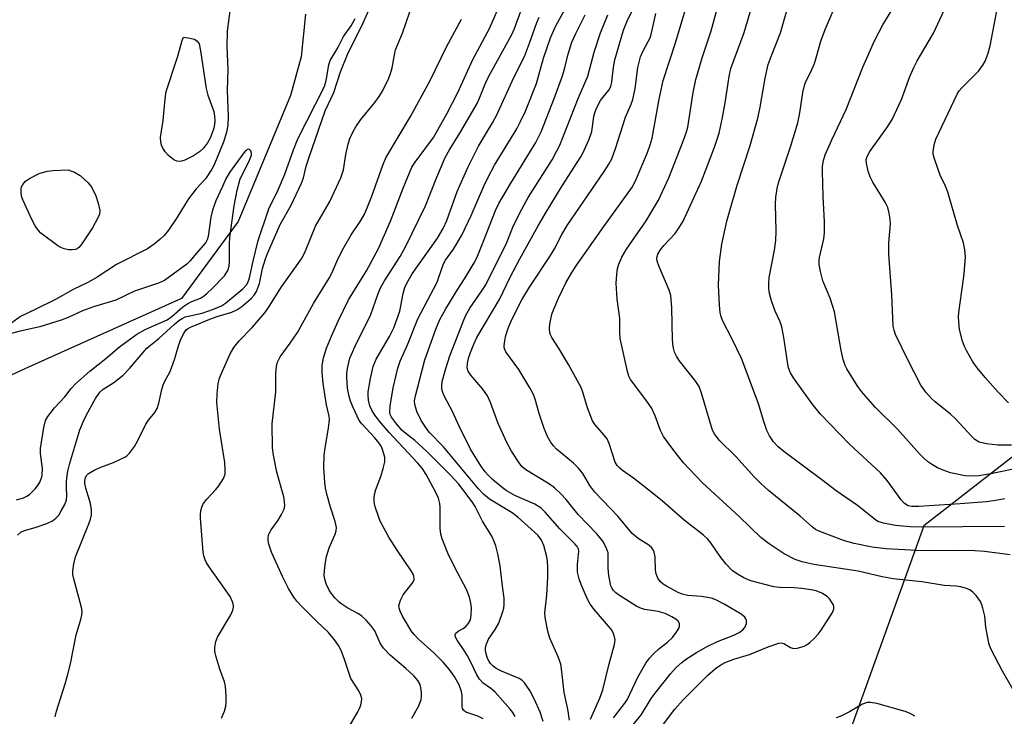
# Model space of a CAD drawing. Units: inches. Extents: x 1303762 to 1309762, y 513449 to 517449.
# Drawn here: x 1307628 to 1307860, y 513708 to 513872 of the extents above; entities that cross this region are included whole.
import ezdxf

# ---------------------------------------------------------------- set-up
doc = ezdxf.new("R2010")
doc.units = ezdxf.units.IN
doc.header["$MEASUREMENT"] = 0
for name, color, linetype in [('HYDRO-Single Line Stream', 4, 'Continuous'), ('NTRL-Trees', 3, 'Continuous'), ('Undefined', 1, 'Continuous')]:
    doc.layers.add(name, color=color, linetype=linetype)

msp = doc.modelspace()

# ---------------------------------------------------------------- linework, layer by layer
at = {"layer": 'HYDRO-Single Line Stream'}
msp.add_lwpolyline([(1307695.23, 513873.69), (1307694.21, 513863.62), (1307691.72, 513854.53), (1307679.39, 513824.76), (1307665.97, 513806.62), (1307629.88, 513790.42), (1307598.18, 513775.88)], dxfattribs=at)
at = {"layer": 'NTRL-Trees'}
msp.add_lwpolyline([(1307974.43, 513878.04), (1307953.6, 513848.87), (1307924.43, 513815.54), (1307878.6, 513782.21), (1307841.1, 513753.04), (1307803.6, 513648.87), (1307716.1, 513619.71), (1307682.77, 513607.21), (1307586.93, 513594.71)], dxfattribs=at)
at = {"layer": 'Undefined'}
for points, elevation in [([(1307864.28, 513710.81), (1307859.71, 513718.76), (1307857.03, 513723.84), (1307856.56, 513725.04), (1307856.28, 513726.17), (1307855.78, 513729.07), (1307855.49, 513731.67), (1307855.06, 513733.59), (1307854.81, 513734.4), (1307854.46, 513735.16), (1307853.48, 513736.56), (1307852.7, 513737.38), (1307851.98, 513737.89), (1307851.2, 513738.25), (1307849.87, 513738.58), (1307848.77, 513738.75), (1307845.93, 513738.91), (1307840.63, 513739.79), (1307833.85, 513740.48), (1307831.31, 513740.98), (1307825.63, 513742.33), (1307815.2, 513743.92), (1307812.39, 513744.53), (1307810.74, 513745.1), (1307808.2, 513746.37), (1307804.62, 513748.75), (1307802.66, 513750.26), (1307797.58, 513755.17), (1307788.94, 513763.12), (1307785.81, 513766.34), (1307784.45, 513767.88), (1307781.92, 513771.05), (1307779.72, 513774.05), (1307778.98, 513775.47), (1307777.78, 513778.95), (1307776.85, 513780.86), (1307775.58, 513782.72), (1307771.9, 513787.56), (1307771.54, 513788.31), (1307771.22, 513789.43), (1307769.51, 513797.21), (1307769.38, 513798.72), (1307769.43, 513801.98), (1307768.74, 513806.46), (1307768.57, 513810.27), (1307768.67, 513812.27), (1307768.86, 513813.68), (1307769.19, 513814.76), (1307769.86, 513816.35), (1307771.01, 513818.3), (1307775.59, 513824.98), (1307778.49, 513829.81), (1307780.99, 513835.1), (1307784.37, 513843.76), (1307785.16, 513845.94), (1307785.45, 513847.03), (1307786.67, 513855.19), (1307787.32, 513858.31), (1307788.83, 513863.41), (1307790.96, 513869.75), (1307794.32, 513882.29)], 338), ([(1307677.88, 513878.2), (1307676.75, 513869.72), (1307676.68, 513866.04), (1307676.9, 513860.62), (1307676.77, 513855.79), (1307677.04, 513849.47), (1307676.91, 513847.53), (1307676.65, 513845.88), (1307675.99, 513843.77), (1307673.69, 513838.17), (1307673.14, 513837.12), (1307671.65, 513834.89), (1307669.44, 513832.49), (1307667.66, 513830.12), (1307666.83, 513828.89), (1307664.92, 513825.67), (1307662.96, 513822.72), (1307661.9, 513821.48), (1307660.92, 513820.52), (1307659.59, 513819.48), (1307657.97, 513818.36), (1307650.64, 513814.64), (1307646.12, 513811.69), (1307644.1, 513810.51), (1307640.46, 513808.78), (1307636.28, 513806.39), (1307631.64, 513804.08), (1307628.01, 513802.41), (1307625.98, 513800.87)], 312), ([(1307720.36, 513707.61), (1307721.97, 513710.53), (1307722.51, 513712.02), (1307722.6, 513712.83), (1307722.59, 513713.66), (1307722.47, 513714.77), (1307722.28, 513715.57), (1307721.75, 513716.56), (1307720.83, 513717.61), (1307718.93, 513719.35), (1307715.2, 513722.5), (1307713.64, 513724.11), (1307712.9, 513725.29), (1307711.59, 513728.21), (1307710.67, 513729.51), (1307709.56, 513730.75), (1307708.56, 513731.69), (1307707.75, 513732.28), (1307705.27, 513733.6), (1307703.83, 513734.5), (1307703.16, 513735.02), (1307702.17, 513736.02), (1307701.27, 513737.1), (1307700.83, 513737.81), (1307700.14, 513739.34), (1307699.8, 513740.41), (1307699.69, 513741.28), (1307699.72, 513742.43), (1307699.94, 513744.41), (1307700.18, 513745.8), (1307700.82, 513747.84), (1307702.29, 513751.03), (1307702.51, 513751.83), (1307702.55, 513752.62), (1307702.27, 513754.02), (1307701.14, 513757.41), (1307700.27, 513760.47), (1307699.97, 513761.88), (1307699.81, 513763.32), (1307699.57, 513766.79), (1307699.68, 513769.65), (1307699.89, 513771.37), (1307700.71, 513776.02), (1307700.89, 513778.06), (1307700.8, 513778.88), (1307700.22, 513781.52), (1307699.41, 513786.61), (1307699.18, 513789.15), (1307699.17, 513790.84), (1307699.52, 513792.6), (1307700.18, 513794.88), (1307701.36, 513797.75), (1307702.94, 513801.29), (1307705.4, 513806.3), (1307709.64, 513813.14), (1307712.45, 513818.39), (1307715.32, 513824.88), (1307718.32, 513832.63), (1307720.35, 513837.57), (1307721.13, 513838.82), (1307725.45, 513844.58), (1307728.62, 513850.19), (1307731.19, 513855.22), (1307734.75, 513863.04), (1307738.69, 513870.32), (1307742.15, 513878.34)], 320), ([(1307767.88, 513707.71), (1307770.38, 513710.9), (1307771.12, 513711.99), (1307773.64, 513717.31), (1307775.56, 513720.6), (1307776.41, 513721.81), (1307777.38, 513722.84), (1307778.64, 513723.97), (1307780.69, 513725.57), (1307781.82, 513726.68), (1307782.71, 513727.84), (1307783.29, 513728.82), (1307783.46, 513729.31), (1307783.45, 513729.94), (1307783.13, 513730.51), (1307782.58, 513730.99), (1307781.67, 513731.55), (1307780.08, 513732.3), (1307778.46, 513732.79), (1307775.33, 513733.25), (1307774.5, 513733.5), (1307773.45, 513733.95), (1307769.11, 513736.69), (1307768.46, 513737.18), (1307767.92, 513737.73), (1307767.5, 513738.36), (1307767.3, 513738.86), (1307766.79, 513741.31), (1307766.65, 513743.02), (1307766.65, 513746.64), (1307766.21, 513747.92), (1307765.41, 513749.38), (1307763.96, 513751.13), (1307759.56, 513755.69), (1307756.78, 513759.23), (1307755.5, 513760.59), (1307753.98, 513761.93), (1307752.83, 513762.82), (1307747.27, 513766.18), (1307746.37, 513766.95), (1307745.78, 513767.61), (1307743.88, 513770.58), (1307742.78, 513772.65), (1307740.72, 513777.18), (1307738.89, 513782.06), (1307738.17, 513783.64), (1307737.07, 513785.24), (1307734.25, 513788.52), (1307733.64, 513789.46), (1307733.41, 513790.29), (1307733.49, 513791.4), (1307733.82, 513792.81), (1307734.19, 513793.93), (1307734.96, 513795.86), (1307735.71, 513797.41), (1307741.06, 513806.54), (1307743.45, 513811.47), (1307745.79, 513815.97), (1307750.14, 513823.77), (1307751.76, 513826.61), (1307755.78, 513833.19), (1307760.24, 513840.07), (1307760.76, 513841.09), (1307762.14, 513844.23), (1307762.79, 513846.02), (1307763.29, 513849.57), (1307763.5, 513850.43), (1307763.92, 513851.55), (1307764.86, 513853.37), (1307765.36, 513854.07), (1307766.81, 513855.77), (1307767.28, 513856.66), (1307767.51, 513857.75), (1307767.89, 513861.19), (1307768.21, 513862.92), (1307770.26, 513869.89), (1307771.09, 513871.87), (1307774.19, 513878.37)], 332), ([(1307861.47, 513746.18), (1307855.47, 513746.93), (1307853.19, 513747.13), (1307849.61, 513747.21), (1307842.66, 513747.12), (1307839.39, 513747.18), (1307832.23, 513747.57), (1307828.94, 513747.97), (1307824.66, 513748.85), (1307822.37, 513749.48), (1307816.6, 513751.63), (1307815.58, 513752.16), (1307814.77, 513752.74), (1307811.95, 513755.28), (1307804.44, 513761.35), (1307802.56, 513763.04), (1307801.15, 513764.48), (1307796.81, 513769.34), (1307792.85, 513773.19), (1307791.76, 513774.67), (1307791.3, 513775.58), (1307790.92, 513776.61), (1307788.7, 513784.26), (1307788.09, 513785.89), (1307787.33, 513787.07), (1307783.41, 513792.04), (1307782.78, 513793), (1307782.34, 513793.99), (1307782.02, 513795.23), (1307781.81, 513796.99), (1307781.67, 513804.45), (1307781.46, 513807.33), (1307781.07, 513808.59), (1307778.62, 513814.32), (1307778.25, 513815.44), (1307778.17, 513816), (1307778.21, 513816.53), (1307778.35, 513817.05), (1307778.89, 513818), (1307779.78, 513819.12), (1307782.44, 513821.98), (1307783.57, 513823.58), (1307784.34, 513824.9), (1307788.65, 513834.31), (1307791.75, 513842.32), (1307792.82, 513845.62), (1307793.58, 513848.9), (1307794.25, 513852.78), (1307795.17, 513859.02), (1307795.6, 513860.9), (1307798.7, 513869.41), (1307801.18, 513877.67)], 340), ([(1307860.15, 513752.82), (1307840.48, 513752.67), (1307837.89, 513752.78), (1307834.41, 513753.06), (1307831.62, 513753.6), (1307830.31, 513754.05), (1307829.69, 513754.45), (1307825.45, 513757.83), (1307820.48, 513761.25), (1307817.09, 513763.88), (1307808.08, 513770.54), (1307806.78, 513771.63), (1307805.66, 513772.84), (1307804.71, 513774.24), (1307804.11, 513775.52), (1307803.34, 513777.65), (1307802.09, 513781.76), (1307798.15, 513792.28), (1307795.86, 513797.17), (1307793.67, 513801.3), (1307793.3, 513802.27), (1307793.08, 513803.3), (1307792.9, 513805.06), (1307792.7, 513809.83), (1307792.93, 513815.38), (1307793.5, 513819.42), (1307794.67, 513824.85), (1307795.25, 513827.04), (1307797.1, 513833.38), (1307800.14, 513842.68), (1307801.94, 513849.16), (1307802.5, 513851.77), (1307803.68, 513858.62), (1307804.4, 513861.81), (1307805.08, 513863.75), (1307807.3, 513869.28), (1307809.52, 513877.03)], 342), ([(1307860.26, 513759.41), (1307858.54, 513759.05), (1307855.91, 513758.67), (1307849.72, 513758.16), (1307839.91, 513757.54), (1307838.32, 513757.56), (1307837.39, 513757.76), (1307836.56, 513758.29), (1307835.79, 513759.11), (1307832.48, 513763.7), (1307830.92, 513765.48), (1307823.62, 513772.27), (1307816.76, 513779.32), (1307814.78, 513781.78), (1307810.39, 513787.9), (1307809.67, 513789.08), (1307809.2, 513790.26), (1307809.01, 513791.1), (1307808.06, 513797.42), (1307807.59, 513799.97), (1307807.21, 513801.12), (1307806.08, 513803.63), (1307805.15, 513806.1), (1307804.69, 513807.78), (1307804.53, 513808.94), (1307804.52, 513810.13), (1307804.64, 513811.61), (1307805.92, 513818.01), (1307806.2, 513820.28), (1307806.26, 513822.59), (1307806.13, 513828.83), (1307806.24, 513830.57), (1307806.54, 513832.56), (1307806.86, 513833.93), (1307809.75, 513842.62), (1307811.39, 513848.08), (1307811.88, 513850.41), (1307812.61, 513855.22), (1307813.07, 513857.22), (1307813.35, 513857.95), (1307814.39, 513859.97), (1307815.3, 513862.05), (1307815.75, 513863.38), (1307816.86, 513867.32), (1307817.81, 513870.07), (1307821.34, 513878.23)], 344), ([(1307875.07, 513769.02), (1307856.93, 513765.28), (1307854.11, 513764.8), (1307852.36, 513764.7), (1307850.9, 513764.82), (1307847.39, 513765.52), (1307845.71, 513766.12), (1307844.36, 513766.72), (1307843.14, 513767.42), (1307842, 513768.2), (1307841.12, 513768.94), (1307840.1, 513769.96), (1307834.91, 513775.83), (1307829.69, 513780.92), (1307826.42, 513784.67), (1307825.38, 513786.07), (1307822.96, 513790.05), (1307822.6, 513790.85), (1307822.13, 513792.24), (1307821.65, 513794.38), (1307820.02, 513803.51), (1307818.99, 513806.72), (1307817.28, 513810.81), (1307816.74, 513813), (1307816.45, 513814.66), (1307816.42, 513815.49), (1307816.52, 513816.31), (1307817.53, 513820.68), (1307817.69, 513822.09), (1307817.7, 513824.68), (1307817.39, 513830.65), (1307817.19, 513836.69), (1307817.21, 513837.86), (1307817.43, 513839.17), (1307817.87, 513840.51), (1307819.43, 513844.02), (1307822.8, 513851.23), (1307826.74, 513861.16), (1307829.49, 513867.37), (1307831.45, 513871.17), (1307834.67, 513876.45)], 346), ([(1307636.16, 513707.93), (1307636.48, 513709.3), (1307638.56, 513715.74), (1307639.11, 513717.69), (1307639.78, 513720.48), (1307641.19, 513727.3), (1307642.26, 513730.93), (1307642.51, 513732.05), (1307642.53, 513732.9), (1307642.4, 513733.74), (1307640.6, 513740.47), (1307640.4, 513741.53), (1307640.36, 513742.34), (1307640.58, 513744.03), (1307640.99, 513745.67), (1307644.16, 513753.47), (1307644.52, 513754.55), (1307644.75, 513755.63), (1307644.75, 513756.81), (1307644.56, 513758.29), (1307643.46, 513761.89), (1307643.2, 513762.99), (1307643.17, 513763.72), (1307643.32, 513764.37), (1307643.7, 513764.97), (1307644.08, 513765.33), (1307645.59, 513766.25), (1307646.94, 513766.88), (1307649.99, 513767.94), (1307652.66, 513769.21), (1307653.14, 513769.54), (1307653.73, 513770.12), (1307654.93, 513771.72), (1307655.66, 513772.97), (1307657.57, 513777.01), (1307658.23, 513777.95), (1307659.69, 513779.71), (1307660.24, 513780.66), (1307660.69, 513781.96), (1307661.36, 513785.13), (1307661.68, 513786.25), (1307662.14, 513787.26), (1307663.22, 513789.25), (1307663.67, 513790.31), (1307664.43, 513792.49), (1307665.27, 513795.46), (1307665.75, 513796.79), (1307666.47, 513798.33), (1307667.09, 513799.21), (1307667.45, 513799.49), (1307668.11, 513799.83), (1307673.11, 513801.95), (1307674.69, 513802.5), (1307677.86, 513803.42), (1307679.08, 513803.94), (1307680.21, 513804.71), (1307682.46, 513806.62), (1307683.17, 513807.39), (1307683.69, 513808.3), (1307684.43, 513810.2), (1307685.14, 513813.68), (1307685.8, 513815.95), (1307686.27, 513817.27), (1307689.31, 513824.06), (1307691.86, 513828.65), (1307694.34, 513833.8), (1307694.79, 513835.13), (1307695.44, 513837.83), (1307696.08, 513839.95), (1307699.87, 513850.92), (1307701.92, 513855.23), (1307703.49, 513860.07), (1307705.18, 513864.18), (1307708.87, 513871.65), (1307710.89, 513876.21)], 314), ([(1307675.4, 513707.66), (1307676.11, 513709.31), (1307676.44, 513710.44), (1307676.54, 513711.32), (1307676.57, 513712.8), (1307676.42, 513715.16), (1307676.12, 513716.24), (1307675.07, 513719.21), (1307674.08, 513722.31), (1307673.86, 513723.45), (1307673.88, 513724.29), (1307674.12, 513725.69), (1307674.48, 513726.75), (1307677.64, 513732.03), (1307678.11, 513733.1), (1307678.25, 513733.8), (1307678.25, 513734.28), (1307678.07, 513735.08), (1307677.48, 513736.37), (1307672.49, 513743.33), (1307671.9, 513744.26), (1307671.57, 513744.98), (1307671.28, 513745.96), (1307671.14, 513746.83), (1307670.45, 513754.78), (1307670.45, 513755.66), (1307670.59, 513756.53), (1307670.82, 513757.38), (1307671.15, 513758.18), (1307671.94, 513759.28), (1307674.1, 513761.55), (1307674.84, 513762.47), (1307675.92, 513764.19), (1307676.29, 513765.23), (1307676.34, 513766.31), (1307676.22, 513767.98), (1307674.97, 513775.83), (1307674.34, 513782.12), (1307674.42, 513784.15), (1307674.67, 513786.49), (1307675, 513787.8), (1307675.56, 513789.34), (1307677.51, 513793.6), (1307678.37, 513795.1), (1307679.6, 513796.66), (1307682.66, 513799.79), (1307685.67, 513803.27), (1307686.55, 513804.54), (1307689.58, 513809.41), (1307693.56, 513814.87), (1307694.43, 513816.23), (1307695.25, 513817.91), (1307697.64, 513823.66), (1307700.98, 513829.49), (1307703.61, 513835.09), (1307704.2, 513836.97), (1307704.78, 513840.59), (1307705.32, 513843.03), (1307705.75, 513844.35), (1307706.43, 513845.9), (1307707.13, 513847.15), (1307708.28, 513848.83), (1307711.61, 513852.83), (1307712.66, 513854.27), (1307713.39, 513855.53), (1307714.9, 513858.64), (1307715.33, 513859.69), (1307715.73, 513861.02), (1307716.22, 513864.12), (1307716.48, 513865.25), (1307718.1, 513869.23), (1307719.84, 513874.28)], 316), ([(1307737.13, 513707.45), (1307735.87, 513708.12), (1307733.1, 513709.09), (1307732.49, 513709.53), (1307732.3, 513709.93), (1307732.21, 513710.39), (1307732.24, 513712.87), (1307732.09, 513713.96), (1307731.53, 513715.5), (1307730.33, 513717.57), (1307729.18, 513719.21), (1307727.74, 513720.86), (1307725.51, 513723.03), (1307721.82, 513726.38), (1307720.91, 513727.34), (1307720.21, 513728.27), (1307719.31, 513729.73), (1307718.14, 513731.7), (1307717.56, 513732.9), (1307717.34, 513733.62), (1307717.31, 513734.12), (1307717.64, 513735.44), (1307718.28, 513736.69), (1307720.61, 513739.6), (1307720.89, 513740.34), (1307720.84, 513741.13), (1307720.64, 513741.64), (1307720.22, 513742.39), (1307716.88, 513747.25), (1307714.92, 513750.32), (1307712.87, 513754.14), (1307711.81, 513757.02), (1307711.59, 513757.83), (1307711.48, 513758.68), (1307711.46, 513759.55), (1307711.55, 513760.41), (1307711.86, 513761.55), (1307713.02, 513764.63), (1307713.6, 513766.52), (1307713.97, 513768.14), (1307713.95, 513769.2), (1307713.42, 513771.01), (1307713.07, 513771.77), (1307712.62, 513772.51), (1307711.53, 513773.84), (1307708.53, 513777.03), (1307707.9, 513777.88), (1307706.47, 513780.88), (1307705.85, 513782.4), (1307705.56, 513783.49), (1307705.18, 513785.48), (1307704.98, 513788.08), (1307705.01, 513788.94), (1307705.16, 513790.08), (1307705.75, 513792.54), (1307706.94, 513795.36), (1307710.65, 513802.85), (1307712.29, 513807.58), (1307712.96, 513809.13), (1307713.89, 513810.83), (1307717.58, 513816.55), (1307718.86, 513818.78), (1307723.59, 513828.52), (1307726.23, 513835.26), (1307728.23, 513839.86), (1307729.2, 513841.67), (1307731.65, 513845.62), (1307735.76, 513852.59), (1307736.34, 513853.85), (1307737.71, 513857.41), (1307738.39, 513858.92), (1307743.96, 513868.91), (1307744.58, 513870.33), (1307746.37, 513875.28)], 322), ([(1307751.3, 513706.85), (1307750.58, 513709.07), (1307749.31, 513712.07), (1307748.2, 513714.16), (1307746.93, 513715.99), (1307746.31, 513716.58), (1307745.63, 513716.98), (1307741.48, 513718.71), (1307740.22, 513719.36), (1307739.52, 513719.9), (1307738.9, 513720.53), (1307738.55, 513720.99), (1307738.18, 513721.73), (1307737.84, 513722.78), (1307737.7, 513723.58), (1307737.7, 513724.13), (1307737.87, 513724.95), (1307738.42, 513726.24), (1307740.01, 513728.55), (1307740.83, 513730.04), (1307741.84, 513732.76), (1307742.06, 513733.59), (1307742.16, 513734.47), (1307742.13, 513735.94), (1307741.69, 513738.77), (1307741.18, 513743.57), (1307740.64, 513746.38), (1307740.18, 513748.3), (1307739.79, 513749.33), (1307739.21, 513750.56), (1307737.04, 513754.09), (1307735.31, 513757.56), (1307734.55, 513758.69), (1307731.39, 513762.84), (1307729.57, 513764.86), (1307723.88, 513770.55), (1307721.06, 513773.12), (1307718.89, 513774.75), (1307718.05, 513775.49), (1307716.69, 513777.05), (1307715.55, 513778.63), (1307715.25, 513779.3), (1307715.14, 513779.83), (1307715.22, 513781.24), (1307715.92, 513785.55), (1307717.01, 513790.23), (1307717.6, 513791.87), (1307719.3, 513795.67), (1307721.77, 513801.85), (1307726.29, 513810.45), (1307727.48, 513813.98), (1307727.9, 513815), (1307728.32, 513815.69), (1307730.18, 513818.26), (1307732.17, 513821.59), (1307734.36, 513826.23), (1307737.32, 513833.13), (1307738.32, 513835.24), (1307739.85, 513838.06), (1307745.08, 513846.62), (1307745.99, 513848.36), (1307747.13, 513850.8), (1307749.75, 513857.35), (1307751.4, 513863.35), (1307753.03, 513868.14), (1307754.25, 513870.79), (1307756.52, 513874.96)], 326), ([(1307775.97, 513701.21), (1307782.39, 513709.75), (1307784.34, 513711.98), (1307790.2, 513717.78), (1307792.01, 513719.34), (1307793.24, 513720.18), (1307794.23, 513720.74), (1307796.3, 513721.58), (1307800.02, 513722.67), (1307804.42, 513724.48), (1307806.93, 513725.32), (1307807.47, 513725.39), (1307808.11, 513725.28), (1307809.64, 513724.28), (1307810.39, 513724.1), (1307811.23, 513724.18), (1307812.08, 513724.37), (1307812.92, 513724.64), (1307813.59, 513724.99), (1307814.23, 513725.47), (1307815.26, 513726.44), (1307816.23, 513727.47), (1307816.94, 513728.37), (1307819.55, 513732.58), (1307819.86, 513733.33), (1307819.89, 513733.95), (1307819.74, 513734.42), (1307819.35, 513735.1), (1307818.86, 513735.75), (1307818.29, 513736.33), (1307817.06, 513737.12), (1307815.72, 513737.69), (1307814.58, 513737.94), (1307812.31, 513738.22), (1307810.54, 513738.36), (1307807.1, 513738.47), (1307805.71, 513738.65), (1307800.32, 513740.05), (1307798.66, 513740.73), (1307797.13, 513741.61), (1307795.94, 513742.47), (1307794.53, 513743.95), (1307793.06, 513745.78), (1307790.88, 513748.99), (1307790.13, 513749.85), (1307789.11, 513750.83), (1307784.62, 513754.36), (1307779.45, 513758.82), (1307777.05, 513760.8), (1307772.64, 513764.23), (1307770.07, 513766.05), (1307769.4, 513766.62), (1307768.8, 513767.26), (1307768.32, 513768.06), (1307766.89, 513772.45), (1307766.42, 513773.49), (1307765.73, 513774.42), (1307763.56, 513776.83), (1307762.93, 513777.79), (1307761.77, 513780.84), (1307760.7, 513784.52), (1307760.26, 513785.67), (1307757.33, 513791.07), (1307755.07, 513794.77), (1307753.34, 513797.39), (1307753.04, 513798.08), (1307752.91, 513798.61), (1307752.85, 513799.48), (1307752.91, 513800.67), (1307753.47, 513803.13), (1307754.9, 513806.73), (1307756.65, 513810.31), (1307758.09, 513812.79), (1307759.29, 513814.6), (1307765.66, 513823.64), (1307772.36, 513832.97), (1307773.37, 513834.96), (1307775.94, 513841.08), (1307776.59, 513842.87), (1307777.01, 513844.48), (1307778.68, 513853.62), (1307779.63, 513858.05), (1307782.52, 513866.93), (1307785.26, 513876.11)], 336), ([(1307861.84, 513772.03), (1307858.57, 513772.05), (1307855.9, 513772.38), (1307854.18, 513772.76), (1307853.17, 513773.34), (1307852.34, 513774.14), (1307848.61, 513778.24), (1307847.41, 513779.31), (1307843.77, 513782.26), (1307842.92, 513783.05), (1307841.63, 513784.56), (1307840.45, 513786.18), (1307837.47, 513791.87), (1307834.47, 513798.16), (1307834.1, 513799.13), (1307833.9, 513800.12), (1307833.58, 513807.5), (1307832.89, 513817.09), (1307832.86, 513819.73), (1307833.28, 513824.21), (1307833.2, 513825.33), (1307832.97, 513826.72), (1307832.6, 513828.07), (1307832, 513829.33), (1307829.09, 513834.03), (1307828.43, 513835.31), (1307827.99, 513836.65), (1307827.56, 513838.58), (1307827.53, 513839.39), (1307827.74, 513840.15), (1307828.37, 513841.31), (1307832.43, 513846.87), (1307833.67, 513848.84), (1307835.85, 513853.59), (1307837.84, 513858.97), (1307838.79, 513861.11), (1307839.59, 513862.67), (1307843.41, 513869.23), (1307846.55, 513875.98)], 348), ([(1307861.1, 513781.98), (1307858.67, 513784.56), (1307855.58, 513787.97), (1307853.69, 513790.27), (1307852.69, 513791.72), (1307851.26, 513794.24), (1307850.75, 513795.27), (1307850.28, 513796.6), (1307849.56, 513799.33), (1307849.38, 513801.03), (1307849.33, 513802.45), (1307849.45, 513803.99), (1307850.34, 513810.08), (1307850.61, 513812.41), (1307850.95, 513816.47), (1307850.83, 513818.12), (1307850.49, 513819.72), (1307849.09, 513823.82), (1307846.77, 513831.72), (1307846.27, 513833.11), (1307845.01, 513835.74), (1307844.48, 513837.08), (1307843.55, 513839.83), (1307843.36, 513840.66), (1307843.33, 513841.21), (1307843.55, 513842.87), (1307843.98, 513844.22), (1307848.96, 513854.85), (1307849.47, 513855.63), (1307850.05, 513856.3), (1307854.02, 513860.28), (1307855.04, 513861.64), (1307855.6, 513862.62), (1307856.2, 513864.25), (1307856.76, 513866.21), (1307858.33, 513874.51)], 350), ([(1307627.31, 513750.8), (1307628.1, 513751.54), (1307628.99, 513751.94), (1307631.49, 513752.59), (1307634.24, 513753.58), (1307635.53, 513754.18), (1307636.36, 513754.79), (1307637.03, 513755.55), (1307637.64, 513756.52), (1307638.45, 513758.06), (1307638.85, 513759.11), (1307638.95, 513760.09), (1307638.85, 513762.05), (1307638.88, 513763.46), (1307638.99, 513764.86), (1307639.16, 513765.88), (1307639.64, 513767.76), (1307642.05, 513775.63), (1307642.85, 513777.68), (1307643.56, 513779.2), (1307645.75, 513783.05), (1307646.72, 513784.52), (1307647.49, 513785.25), (1307650.04, 513786.84), (1307652.25, 513788.55), (1307653.77, 513790.08), (1307657.83, 513794.91), (1307658.66, 513795.65), (1307660.65, 513797.17), (1307664.28, 513800.52), (1307665.4, 513801.45), (1307666.12, 513801.94), (1307666.87, 513802.29), (1307670.87, 513803.17), (1307673.53, 513804.11), (1307675.41, 513804.93), (1307676.35, 513805.53), (1307678.69, 513807.41), (1307680.44, 513808.93), (1307681.3, 513809.83), (1307681.73, 513810.55), (1307682.05, 513811.48), (1307682.88, 513815.4), (1307684.1, 513820.32), (1307686.58, 513827.78), (1307688.79, 513832.3), (1307690.39, 513835.97), (1307692.39, 513841.68), (1307693.45, 513844.31), (1307699.71, 513856.6), (1307700.12, 513858.04), (1307700.78, 513861.72), (1307701.11, 513862.74), (1307702.87, 513865.78), (1307704.24, 513868.4), (1307706.03, 513870.96), (1307706.97, 513872.64)], 312), ([(1307705.65, 513705.73), (1307707.63, 513709.11), (1307708.02, 513709.88), (1307708.31, 513710.68), (1307708.5, 513711.48), (1307708.54, 513712.29), (1307708.34, 513713.06), (1307707.87, 513714.07), (1307705.97, 513716.98), (1307704.41, 513721.71), (1307703.66, 513723.58), (1307703.05, 513724.77), (1307702.12, 513726.1), (1307700.66, 513727.85), (1307697.92, 513730.41), (1307694.39, 513733.94), (1307693.2, 513735.23), (1307692.49, 513736.19), (1307691.24, 513738.22), (1307689.84, 513741.08), (1307687.23, 513746.82), (1307686.58, 513748.71), (1307686.42, 513749.54), (1307686.41, 513750.08), (1307686.55, 513750.88), (1307686.73, 513751.38), (1307687.13, 513752.09), (1307688.81, 513754.38), (1307689.58, 513755.65), (1307690.19, 513756.97), (1307690.34, 513757.81), (1307690.31, 513758.68), (1307690.13, 513759.83), (1307688.5, 513765.7), (1307687.69, 513769.69), (1307687.46, 513771.42), (1307687.41, 513777.05), (1307688.22, 513784.59), (1307688.23, 513788.97), (1307688.38, 513790.6), (1307688.67, 513791.63), (1307689.28, 513792.83), (1307691.66, 513796.06), (1307693.33, 513798.59), (1307697.16, 513805.48), (1307700.83, 513811.41), (1307701.46, 513812.6), (1307702.88, 513815.91), (1307704.24, 513818.51), (1307706, 513821.62), (1307708.27, 513825.02), (1307709.14, 513826.49), (1307709.84, 513828.05), (1307710.92, 513830.79), (1307713.49, 513838.07), (1307714.24, 513839.8), (1307720.06, 513849.53), (1307724.69, 513858.04), (1307728.55, 513865.98), (1307732.04, 513872.48)], 318), ([(1307744.71, 513708.06), (1307744.19, 513708.94), (1307743.54, 513709.79), (1307739.98, 513713.76), (1307738.97, 513714.62), (1307737.17, 513715.89), (1307736.28, 513716.83), (1307735.69, 513717.85), (1307734.29, 513720.83), (1307733.47, 513722.37), (1307732.71, 513723.59), (1307731, 513726), (1307730.63, 513726.71), (1307730.57, 513727.33), (1307730.74, 513727.68), (1307731.28, 513728.13), (1307732.45, 513728.8), (1307733.11, 513729.27), (1307733.64, 513729.88), (1307734.14, 513730.84), (1307734.36, 513731.93), (1307734.39, 513733.65), (1307734.28, 513734.8), (1307733.94, 513736.21), (1307733.23, 513737.98), (1307730.5, 513743.17), (1307728.83, 513746.54), (1307727.48, 513749.94), (1307727.2, 513751.02), (1307727.06, 513752.44), (1307726.99, 513754.17), (1307727.04, 513757.4), (1307726.97, 513758.27), (1307726.64, 513759.5), (1307725.95, 513761.03), (1307723.74, 513765.13), (1307722.81, 513766.57), (1307721.71, 513767.86), (1307715.01, 513775.05), (1307713.1, 513777.26), (1307711.64, 513779.11), (1307710.9, 513780.32), (1307710.4, 513781.32), (1307710.08, 513782.68), (1307710, 513783.8), (1307710.03, 513784.65), (1307710.55, 513787.76), (1307711.18, 513790.56), (1307711.89, 513792.32), (1307715.09, 513797.7), (1307716.08, 513799.69), (1307717.49, 513803.65), (1307718.32, 513807.84), (1307718.71, 513809.21), (1307719.15, 513810.23), (1307720.43, 513812.42), (1307726.41, 513820.86), (1307727.73, 513823.12), (1307728.58, 513825), (1307731.06, 513831.84), (1307733.64, 513837.68), (1307736.03, 513842.56), (1307739.37, 513848.04), (1307740.39, 513849.96), (1307744.42, 513858.72), (1307746.91, 513863.72), (1307748.12, 513866.84), (1307749.83, 513871.73), (1307750.36, 513872.99)], 324), ([(1307757.55, 513707.2), (1307757.16, 513709.75), (1307756.3, 513713.69), (1307755.74, 513718.64), (1307755.45, 513720.35), (1307754.86, 513722.11), (1307752.86, 513726.49), (1307752.42, 513728.19), (1307751.78, 513731.36), (1307751.7, 513732.5), (1307752.19, 513736.65), (1307752.41, 513740.84), (1307752.43, 513743.16), (1307752.36, 513744.58), (1307752.2, 513745.67), (1307751.48, 513748.34), (1307750.92, 513749.6), (1307750.04, 513750.77), (1307745.32, 513755.08), (1307743.98, 513756.07), (1307738.69, 513759.27), (1307737.23, 513760.48), (1307736.07, 513761.75), (1307727.83, 513771.63), (1307724.46, 513775.09), (1307723.62, 513776.2), (1307722.56, 513777.84), (1307721.54, 513779.96), (1307721.01, 513781.65), (1307720.97, 513782.5), (1307721.09, 513783.35), (1307723.42, 513792.13), (1307726, 513799.37), (1307726.95, 513801.67), (1307728.36, 513804.22), (1307730.82, 513808.23), (1307733.18, 513811.88), (1307735.07, 513815.05), (1307735.66, 513816.26), (1307737.25, 513820.12), (1307740.09, 513827.39), (1307740.85, 513829.05), (1307743.66, 513833.87), (1307749.58, 513843.44), (1307750.25, 513844.65), (1307750.84, 513845.92), (1307753.95, 513853.82), (1307755.88, 513859.13), (1307756.45, 513861.04), (1307757.11, 513864), (1307758.07, 513867.07), (1307759.01, 513869.15), (1307761.24, 513873.52)], 328), ([(1307762.45, 513707.43), (1307764.7, 513712.35), (1307765.39, 513714.3), (1307766.92, 513720.47), (1307768.17, 513725.03), (1307768.29, 513726.11), (1307768.09, 513727.12), (1307767.67, 513728.12), (1307767.23, 513728.82), (1307763.45, 513733.18), (1307762.4, 513734.53), (1307761.68, 513735.88), (1307760.27, 513739.13), (1307759.78, 513740.48), (1307759.46, 513742.09), (1307759.42, 513743.86), (1307759.75, 513747.01), (1307759.67, 513747.53), (1307759.35, 513748.16), (1307758.81, 513748.78), (1307755.26, 513752.31), (1307751.83, 513756.21), (1307750.83, 513757.19), (1307749.38, 513758.1), (1307744.61, 513760.16), (1307742.56, 513761.3), (1307741.61, 513762.01), (1307739.36, 513763.96), (1307738.33, 513764.94), (1307737.61, 513765.78), (1307736.63, 513767.17), (1307734.19, 513771.09), (1307731.52, 513776.54), (1307729.96, 513779.99), (1307727.96, 513783.69), (1307727.65, 513784.45), (1307727.43, 513785.23), (1307727.39, 513786.01), (1307727.51, 513787.07), (1307728.34, 513790.12), (1307729.28, 513793.13), (1307732.5, 513801.38), (1307733.08, 513802.67), (1307734.02, 513804.31), (1307736.89, 513808.41), (1307737.81, 513809.86), (1307742.78, 513819.8), (1307744.35, 513823.87), (1307746.26, 513827.73), (1307747.82, 513830.42), (1307753.44, 513839.3), (1307754.5, 513841.27), (1307755.22, 513842.8), (1307759.56, 513853.82), (1307761.87, 513859.05), (1307763.38, 513864.73), (1307764.84, 513869.27), (1307766.56, 513873.51)], 330), ([(1307770.87, 513704.04), (1307774.5, 513708.47), (1307776.82, 513712.25), (1307777.71, 513713.57), (1307781.37, 513718.11), (1307782.73, 513719.62), (1307784.02, 513720.78), (1307784.93, 513721.45), (1307787.53, 513723.11), (1307789.84, 513724.45), (1307792.48, 513725.75), (1307796.33, 513727.2), (1307797.57, 513727.81), (1307798.41, 513728.46), (1307798.91, 513729.03), (1307799.27, 513729.94), (1307799.29, 513730.65), (1307799.13, 513731.09), (1307798.86, 513731.49), (1307798.05, 513732.17), (1307794.04, 513734.51), (1307792.25, 513735.44), (1307791.23, 513735.84), (1307790.11, 513736.12), (1307788.66, 513736.32), (1307785.43, 513736.6), (1307784.13, 513736.89), (1307783.19, 513737.29), (1307780.38, 513738.77), (1307779.64, 513739.23), (1307779.03, 513739.79), (1307778.37, 513740.69), (1307777.96, 513741.7), (1307777.86, 513742.53), (1307777.76, 513745.7), (1307777.54, 513746.8), (1307777.19, 513747.52), (1307776.84, 513747.93), (1307776.21, 513748.47), (1307773.72, 513750), (1307772.3, 513751.18), (1307768.9, 513755.32), (1307763.53, 513760.93), (1307762.35, 513762.51), (1307760.64, 513765.32), (1307759.67, 513766.57), (1307758.44, 513767.81), (1307754.48, 513771.07), (1307753.75, 513771.88), (1307753.07, 513772.84), (1307752.31, 513774.09), (1307751.56, 513775.95), (1307750.34, 513779.49), (1307749.46, 513782.87), (1307749.03, 513784.02), (1307748.19, 513785.58), (1307745.61, 513789.91), (1307742.53, 513794.05), (1307742.2, 513794.79), (1307742.13, 513795.32), (1307742.19, 513796.15), (1307742.46, 513797.55), (1307742.82, 513798.94), (1307743.19, 513800.01), (1307743.97, 513801.84), (1307746.3, 513806.3), (1307748.08, 513809.27), (1307753.04, 513816.74), (1307753.97, 513818.37), (1307755.69, 513821.71), (1307756.98, 513823.86), (1307765.75, 513836.59), (1307766.83, 513838.29), (1307767.5, 513839.56), (1307768.42, 513841.98), (1307770.73, 513849.37), (1307772.11, 513852.47), (1307772.48, 513853.57), (1307773.02, 513856.14), (1307773.67, 513861.08), (1307774.26, 513863.66), (1307774.81, 513864.93), (1307776.12, 513867.22), (1307776.61, 513868.28), (1307776.97, 513869.62), (1307777.88, 513873.83)], 334), ([(1307627.06, 513759.1), (1307628.76, 513759.61), (1307629.48, 513759.98), (1307630.12, 513760.43), (1307631.45, 513761.73), (1307632.11, 513762.52), (1307632.6, 513763.33), (1307632.92, 513764.1), (1307633.12, 513764.9), (1307633.19, 513766.54), (1307632.77, 513770.07), (1307632.74, 513771.24), (1307633.51, 513776.17), (1307633.95, 513777.84), (1307634.5, 513778.8), (1307636.03, 513780.81), (1307638.44, 513783.42), (1307640, 513785.38), (1307640.99, 513786.47), (1307644.34, 513789.52), (1307648.16, 513792.45), (1307651.41, 513795.19), (1307655.44, 513798.19), (1307657.43, 513799.33), (1307662.63, 513801.6), (1307663.73, 513802.37), (1307666.33, 513804.63), (1307667.24, 513805.31), (1307668.43, 513805.91), (1307670.5, 513806.73), (1307671.23, 513807.16), (1307671.91, 513807.69), (1307673.35, 513809.04), (1307676.15, 513812), (1307676.9, 513813.2), (1307677.22, 513814.25), (1307677.29, 513815.33), (1307677.3, 513819.59), (1307677.38, 513821.03), (1307678.44, 513828.45), (1307679.13, 513832.21), (1307679.85, 513834.88), (1307681.87, 513838.84), (1307682.49, 513840.44), (1307682.53, 513840.9), (1307682.39, 513841.44), (1307682.02, 513841.78), (1307681.72, 513841.83), (1307681.21, 513841.54), (1307680.72, 513840.98), (1307677.36, 513836.38), (1307676.44, 513834.88), (1307675.66, 513833.01), (1307674.1, 513829.65), (1307673.28, 513827.5), (1307672.9, 513825.82), (1307672.26, 513821.27), (1307672.04, 513820.46), (1307671.73, 513819.84), (1307671.21, 513819.17), (1307669.44, 513817.27), (1307668.05, 513815.54), (1307667.23, 513814.71), (1307661.97, 513810.9), (1307660.54, 513810.21), (1307654.89, 513808.35), (1307650.48, 513806.26), (1307645.27, 513804.64), (1307642.63, 513803.73), (1307639.28, 513802.15), (1307637.64, 513801.53), (1307632.58, 513799.92), (1307627.96, 513798.95), (1307623.09, 513797.7)], 310), ([(1307838.97, 513708.07), (1307837.75, 513708.78), (1307836.72, 513709.23), (1307830.02, 513711.08), (1307828.57, 513711.33), (1307827.72, 513711.31), (1307826.67, 513710.91), (1307823.59, 513709.11), (1307821.53, 513708.09), (1307820.47, 513707.68)], 336)]:
    msp.add_lwpolyline(points, dxfattribs=dict(at, elevation=elevation))
at = {"layer": 'Undefined', "elevation": 314}
for points in [[(1307665.44, 513838.95), (1307664.93, 513838.99), (1307664.22, 513839.32), (1307662.92, 513840.38), (1307662.14, 513841.2), (1307661.56, 513842.1), (1307661.27, 513842.83), (1307661.11, 513843.6), (1307661.05, 513844.64), (1307661.67, 513848.63), (1307662.11, 513853.75), (1307662.36, 513855.46), (1307665.11, 513863.8), (1307666.17, 513867.45), (1307666.48, 513868.27), (1307667.96, 513868.07), (1307669.03, 513867.79), (1307669.72, 513867.32), (1307670.14, 513866.67), (1307670.5, 513865.06), (1307671.8, 513856.14), (1307672.19, 513854.62), (1307673.62, 513850.71), (1307673.81, 513849.65), (1307673.83, 513848.52), (1307673.77, 513847.67), (1307673.6, 513846.82), (1307672.82, 513844.6), (1307672.16, 513843.36), (1307671.19, 513842.06), (1307670.21, 513841.19), (1307668.81, 513840.32), (1307666.77, 513839.29), (1307665.98, 513839.02)], [(1307640.21, 513818.07), (1307639.4, 513818.14), (1307638.32, 513818.35), (1307637.54, 513818.65), (1307636.8, 513819.09), (1307632.81, 513822.06), (1307632.23, 513822.66), (1307631.48, 513823.77), (1307630.7, 513825.25), (1307628.66, 513829.76), (1307628.35, 513830.55), (1307628.15, 513831.36), (1307628.15, 513832.45), (1307628.29, 513832.98), (1307628.54, 513833.5), (1307629.22, 513834.33), (1307630.11, 513834.97), (1307632.42, 513836.11), (1307634.3, 513836.64), (1307635.71, 513836.85), (1307639.29, 513836.94), (1307640.72, 513836.41), (1307642.08, 513835.61), (1307643.98, 513833.95), (1307644.86, 513832.82), (1307645.83, 513830.82), (1307646.38, 513829.14), (1307646.73, 513827.42), (1307646.62, 513826.5), (1307646.21, 513825.5), (1307645.01, 513823.29), (1307642.33, 513819.32), (1307641.77, 513818.66), (1307641.37, 513818.35), (1307640.98, 513818.16)]]:
    msp.add_lwpolyline(points, close=True, dxfattribs=at)

doc.saveas('drawing.dxf')
